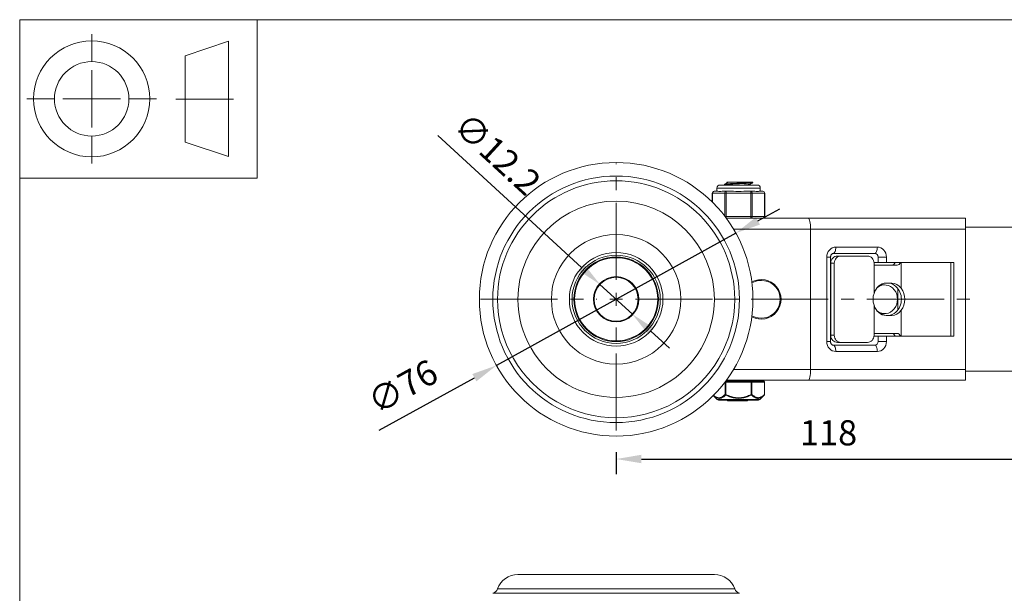
# Model space of a CAD drawing. Units: millimetres. Extents: x 10 to 287, y 10 to 200.
# Drawn here: x 10 to 147, y 120 to 200 of the extents above; entities that cross this region are included whole.
import ezdxf

# ---------------------------------------------------------------- set-up
doc = ezdxf.new("R2010")
doc.units = ezdxf.units.MM
doc.header["$LTSCALE"] = 0.75
doc.linetypes.add('CENTER2', pattern=[28.575, 19.05, -3.175, 3.175, -3.175])
for name, color, linetype, lineweight in [('FD_Dimensions', 7, 'Continuous', 13), ('Smart Centers', 7, 'CENTER2', 13), ('TITLEBLOCK', 7, 'Continuous', 18), ('Visible', 7, 'Continuous', 13), ('Visible Narrow', 7, 'Continuous', 13)]:
    doc.layers.add(name, color=color, linetype=linetype, lineweight=lineweight)
doc.styles.get("Standard").update_dxf_attribs({"font": 'Arial.ttf'})
doc.dimstyles.new('Dim-ISO-25', dxfattribs={"dimtxt": 3.5, "dimasz": 3.5, "dimexe": 2.1, "dimexo": 3, "dimgap": 1.4, "dimtad": 1, "dimdec": 4, "dimdsep": 46, "dimtxsty": 'Standard', "dimcen": 0, "dimadec": 4, "dimazin": 2, "dimtp": 0.1, "dimtm": 0.1, "dimtfac": 1, "dimtdec": 4, "dimtmove": 0, "dimatfit": 3, "dimfxl": 1, "dimarcsym": 0})

# ---------------------------------------------------------------- blocks, each defined once
blk = doc.blocks.new('BIL C&W DRAWING SHEET')
at = {"layer": 'TITLEBLOCK', "lineweight": 13}
for p, q in [((-267, 184.17), (-267, 188)), ((-254, 185), (-248, 187)), ((-248, 187), (-248, 171)), ((-254, 183), (-254, 185)), ((-267, 179), (-267, 183)), ((-254, 179), (-254, 183)), ((-254, 183), (-254, 175)), ((-272.17, 179), (-276, 179)), ((-267, 179), (-271, 179)), ((-267, 179), (-263, 179)), ((-267, 179), (-267, 175)), ((-258, 179), (-261.83, 179)), ((-247.3, 178.97), (-255.3, 178.97)), ((-254, 175), (-254, 179)), ((-267, 173.83), (-267, 170)), ((-254, 173), (-254, 175)), ((-248, 171), (-254, 173))]:
    blk.add_line(p, q, dxfattribs=at)
for points in [[(-277, 190), (0, 190), (0, 0), (-277, 0)], [(-277, 190), (-244, 190), (-244, 168), (-277, 168)]]:
    blk.add_lwpolyline(points, close=True, dxfattribs=at)
for radius in [8.06, 5.17]:
    blk.add_circle((-267, 179), radius, dxfattribs=at)
blk = doc.blocks.new('*U5')
at = {"layer": 'Smart Centers', "color": 0, "linetype": 'Continuous', "ltscale": 0.75, "transparency": 16777216}
for p, q in [((-0.89, 0), (0.89, 0)), ((0, -0.89), (0, 0.89))]:
    blk.add_line(p, q, dxfattribs=at)
blk = doc.blocks.new('*U6')
at = {"layer": 'Smart Centers', "color": 0, "linetype": 'Continuous', "ltscale": 0.75, "transparency": 16777216}
for p, q in [((-0.89, 0), (0.89, 0)), ((0, -0.89), (0, 0.89))]:
    blk.add_line(p, q, dxfattribs=at)
blk = doc.blocks.new('*U7')
at = {"layer": 'Smart Centers', "color": 0, "ltscale": 0.75, "transparency": 16777216}
for p, q in [((0, 2.68), (0, 18.85)), ((-18.84, 0), (-2.68, 0)), ((2.68, 0), (50.67, 0)), ((0, -18.23), (0, -2.68))]:
    blk.add_line(p, q, dxfattribs=at)
at = {"layer": 'Smart Centers', "color": 0, "linetype": 'Continuous', "ltscale": 0.75, "transparency": 16777216}
for p, q in [((-0.89, 0), (0.89, 0)), ((0, -0.89), (0, 0.89))]:
    blk.add_line(p, q, dxfattribs=at)
blk = doc.blocks.new('*D17')
at = {"layer": 'Defpoints', "color": 0, "transparency": 16777216}
for p in [(90.59, 163.22), (95.09, 159.09)]:
    blk.add_point(p, dxfattribs=at)
at = {"layer": 'FD_Dimensions', "color": 0, "lineweight": -2, "transparency": 16777216}
for p, q in [((68.06, 183.9), (88.01, 165.58)), ((95.09, 159.09), (90.59, 163.22)), ((97.66, 156.72), (100.24, 154.36))]:
    blk.add_line(p, q, dxfattribs=at)
at = {"layer": 'FD_Dimensions', "color": 0, "transparency": 16777216}
for points in [[(88.41, 166.01), (87.62, 165.15), (90.59, 163.22)], [(98.06, 157.15), (97.27, 156.3), (95.09, 159.09)]]:
    blk.add_solid(points, dxfattribs=at)
at = {"layer": 'FD_Dimensions', "color": 0, "transparency": 16777216, "insert": (76.05, 181.02), "char_height": 3.5, "attachment_point": 5, "rotation": 317.4539}
blk.add_mtext('∅12.2', dxfattribs=at)
blk = doc.blocks.new('*D18')
at = {"layer": 'Defpoints', "color": 0, "transparency": 16777216}
for p in [(109.46, 170.35), (76.21, 151.96)]:
    blk.add_point(p, dxfattribs=at)
at = {"layer": 'FD_Dimensions', "color": 0, "lineweight": -2, "transparency": 16777216}
for p, q in [((112.53, 172.04), (115.59, 173.74)), ((109.46, 170.35), (76.21, 151.96)), ((59.92, 142.95), (73.15, 150.26))]:
    blk.add_line(p, q, dxfattribs=at)
at = {"layer": 'FD_Dimensions', "color": 0, "transparency": 16777216}
for points in [[(112.24, 172.56), (112.81, 171.53), (109.46, 170.35)], [(72.87, 150.77), (73.43, 149.75), (76.21, 151.96)]]:
    blk.add_solid(points, dxfattribs=at)
at = {"layer": 'FD_Dimensions', "color": 0, "transparency": 16777216, "insert": (63.41, 148.63), "char_height": 3.5, "attachment_point": 5, "rotation": 28.9487}
blk.add_mtext('∅76', dxfattribs=at)
blk = doc.blocks.new('*D19')
at = {"layer": 'Defpoints', "color": 0, "transparency": 16777216}
for p in [(151.84, 161.15), (92.84, 142.93), (151.84, 138.96)]:
    blk.add_point(p, dxfattribs=at)
at = {"layer": 'FD_Dimensions', "color": 0, "lineweight": -2, "transparency": 16777216}
for p, q in [((151.84, 158.15), (151.84, 136.86)), ((92.84, 139.93), (92.84, 136.86)), ((96.34, 138.96), (148.34, 138.96))]:
    blk.add_line(p, q, dxfattribs=at)
at = {"layer": 'FD_Dimensions', "color": 0, "transparency": 16777216}
for points in [[(96.34, 139.55), (96.34, 138.38), (92.84, 138.96)], [(148.34, 139.55), (148.34, 138.38), (151.84, 138.96)]]:
    blk.add_solid(points, dxfattribs=at)
at = {"layer": 'FD_Dimensions', "color": 0, "transparency": 16777216, "insert": (122.34, 142.15), "char_height": 3.5, "attachment_point": 5}
blk.add_mtext('118', dxfattribs=at)

msp = doc.modelspace()

# ---------------------------------------------------------------- linework, layer by layer
at = {"layer": 'Visible'}
for p, q in [((106.813385, 176.153983), (106.813385, 176.591483)), ((112.425885, 177.028983), (107.250885, 177.028983)), ((107.871885, 177.045651), (107.871885, 177.137314)), ((108.526585, 177.403983), (108.22701, 177.403983)), ((108.22701, 177.347639), (108.22701, 177.403983)), ((108.526585, 177.403983), (111.599816, 177.403983)), ((111.44976, 177.029846), (111.44976, 177.147827)), ((111.804885, 177.403983), (111.599816, 177.403983)), ((111.804885, 177.358151), (111.804885, 177.403983)), ((112.863385, 176.153983), (112.863385, 176.591483)), ((106.196452, 174.665535), (106.196452, 175.903983)), ((106.933285, 176.153983), (106.446452, 176.153983)), ((108.142419, 176.153983), (107.655586, 176.153983)), ((109.116084, 176.153983), (108.142419, 176.153983)), ((111.534352, 176.153983), (110.560686, 176.153983)), ((112.021184, 176.153983), (111.534352, 176.153983)), ((113.230318, 176.153983), (112.743485, 176.153983)), ((113.480318, 172.653983), (113.480318, 175.903983)), ((119.537098, 172.403983), (108.149737, 172.403983)), ((141.338385, 172.403983), (119.537098, 172.403983)), ((141.338385, 172.403983), (141.338385, 170.903983)), ((148.650576, 171.153983), (141.338385, 171.153983)), ((119.838385, 151.403983), (119.838385, 170.903983)), ((141.338385, 170.903983), (141.338385, 151.403983)), ((122.619559, 155.278983), (122.619559, 167.028983)), ((128.778171, 167.528983), (123.012915, 167.528983)), ((124.053343, 167.153983), (123.57067, 167.153983)), ((127.730435, 167.153983), (124.053343, 167.153983)), ((129.239392, 166.278983), (129.239392, 167.028983)), ((122.648229, 156.153983), (122.648229, 166.153983)), ((123.130902, 156.153983), (123.130902, 166.153983)), ((129.239392, 166.278983), (128.658213, 166.278983)), ((128.665548, 165.903983), (128.665548, 166.153983)), ((131.855842, 165.903983), (128.665548, 165.903983)), ((128.665548, 161.971727), (128.665548, 165.903983)), ((130.384398, 166.278983), (129.239392, 166.278983)), ((130.384398, 166.278983), (139.724114, 166.278983)), ((132.419668, 166.278983), (132.419668, 162.679512)), ((139.337975, 156.028983), (139.337975, 166.278983)), ((139.724114, 166.278983), (139.724114, 156.028983)), ((130.121936, 163.153983), (129.507547, 163.153983)), ((130.322212, 163.403983), (131.112553, 163.403983)), ((128.665548, 156.403983), (128.665548, 160.336239)), ((130.121936, 159.153983), (129.507547, 159.153983)), ((131.112553, 158.903983), (130.322212, 158.903983)), ((132.419668, 159.628453), (132.419668, 156.028983)), ((128.658213, 156.028983), (129.239392, 156.028983)), ((128.665548, 156.403983), (131.855842, 156.403983)), ((128.665548, 156.403983), (128.665548, 156.153983)), ((129.239392, 156.028983), (130.384398, 156.028983)), ((129.239392, 155.278983), (129.239392, 156.028983)), ((139.724114, 156.028983), (130.384398, 156.028983)), ((123.012915, 154.778983), (128.778171, 154.778983)), ((123.57067, 155.153983), (124.053343, 155.153983)), ((124.053343, 155.153983), (127.730435, 155.153983)), ((141.338385, 151.403983), (141.338385, 149.903983)), ((141.338385, 151.153983), (148.650576, 151.153983)), ((108.091901, 149.778983), (108.057103, 149.778983)), ((111.58487, 149.778983), (108.091901, 149.778983)), ((108.149737, 149.903983), (119.537098, 149.903983)), ((113.331354, 149.778983), (111.58487, 149.778983)), ((112.713385, 149.778983), (112.713385, 149.903983)), ((113.456354, 149.653983), (113.456354, 147.937331)), ((119.537098, 149.903983), (141.338385, 149.903983)), ((106.890417, 147.225773), (106.330684, 147.776469)), ((112.786354, 147.225773), (113.419019, 147.848225)), ((112.611022, 147.153983), (107.065749, 147.153983)), ((108.323144, 147.028983), (108.323144, 147.153983)), ((108.340601, 147.028983), (108.323144, 147.028983)), ((108.340601, 147.153983), (108.340601, 147.028983)), ((108.340601, 147.028983), (108.885781, 147.028983)), ((108.979348, 147.028983), (108.885781, 147.028983)), ((108.979348, 147.028983), (108.979348, 147.153983)), ((109.031928, 147.028983), (109.031928, 147.153983)), ((109.042982, 147.028983), (109.031928, 147.028983)), ((109.042982, 147.153983), (109.042982, 147.028983)), ((109.042982, 147.028983), (109.148339, 147.028983)), ((109.148339, 147.028983), (109.148339, 147.153983)), ((109.153537, 147.028983), (109.148339, 147.028983)), ((109.153537, 147.153983), (109.153537, 147.028983)), ((109.582209, 147.028983), (109.153537, 147.028983)), ((109.582209, 147.028983), (109.582209, 147.153983)), ((109.61144, 147.028983), (109.61144, 147.153983)), ((109.663332, 147.028983), (109.61144, 147.028983)), ((109.663332, 147.028983), (110.00392, 147.028983)), ((110.01987, 147.028983), (110.00392, 147.028983)), ((110.01987, 147.028983), (110.01987, 147.153983)), ((110.060259, 147.028983), (110.01987, 147.028983)), ((110.060259, 147.028983), (110.389288, 147.028983)), ((110.436969, 147.028983), (110.389288, 147.028983)), ((110.436969, 147.153983), (110.436969, 147.028983)), ((110.457808, 147.028983), (110.436969, 147.028983)), ((110.457808, 147.153983), (110.457808, 147.028983)), ((110.457808, 147.028983), (110.494512, 147.028983)), ((110.494512, 147.153983), (110.494512, 147.028983)), ((110.494521, 147.028983), (110.494512, 147.028983)), ((110.494521, 147.028983), (110.494521, 147.153983)), ((110.53677, 147.028983), (110.53677, 147.153983)), ((110.553027, 147.028983), (110.53677, 147.028983)), ((110.553027, 147.153983), (110.553027, 147.028983)), ((110.708966, 147.028983), (110.553027, 147.028983)), ((110.790466, 147.028983), (110.708966, 147.028983)), ((110.920539, 147.028983), (110.790466, 147.028983)), ((111.088454, 147.028983), (110.920539, 147.028983)), ((111.101576, 147.028983), (111.088454, 147.028983)), ((111.101576, 147.028983), (111.101576, 147.153983)), ((111.10471, 147.028983), (111.101576, 147.028983)), ((111.10471, 147.028983), (111.10471, 147.153983))]:
    msp.add_line(p, q, dxfattribs=at)
at = {"layer": 'Visible', "extrusion": (0, 1, 0)}
for p, q in [((79.197725, 122.928626), (106.479045, 122.928626)), ((109.963182, 120.303626), (75.713588, 120.303626))]:
    msp.add_line(p, q, dxfattribs=at)
at = {"layer": 'Visible', "extrusion": (0, 0, -1)}
for radius in [19, 6.5, 5.775, 3.05]:
    msp.add_circle((-92.838385, 161.153983), radius, dxfattribs=at)
at = {"layer": 'Visible'}
for radius in [17.124797, 5.875, 3.15]:
    msp.add_circle((92.838385, 161.153983), radius, dxfattribs=at)
at = {"layer": 'Visible', "extrusion": (0, 0, -1)}
for centre, radius, start, end in [((-107.250885, 176.591483), 0.4375, 0, 90), ((-112.425885, 176.591483), 0.4375, 90, 180), ((-106.446452, 175.903983), 0.25, 0, 90), ((-113.230318, 175.903983), 0.25, 90, 180), ((-113.230318, 172.653983), 0.25, 180, 270), ((-113.331354, 149.653983), 0.125, 90, 180), ((-113.331354, 147.937331), 0.125, 180.00000053, 225.46624547), ((-107.065749, 147.403983), 0.25, 270, 314.53375495), ((-112.611022, 147.403983), 0.25, 225.46624505, 270)]:
    msp.add_arc(centre, radius, start, end, dxfattribs=at)
at = {"layer": 'Visible'}
for centre, radius, start, end in [((109.629969, 189.246523), 12.238715, 273.37086081, 278.50789046), ((109.838385, 191.847891), 15.709367, 267.36486189, 272.63513811), ((112.993976, 161.153983), 2.75, 241.55024233, 118.44975767)]:
    msp.add_arc(centre, radius, start, end, dxfattribs=at)
at = {"layer": 'Visible', "extrusion": (1.22465e-16, 0, -1)}
for centre, radius, start, end in [((-79.197733, 119.928622), 3.000003, 19.46389558, 89.99994347), ((-106.479045, 119.928626), 3, 90, 160.53612855), ((-75.426316, 121.261478), 1.000003, 199.46394378, 253.30529529), ((-110.250454, 121.261478), 1.000003, 286.6946744, 340.53604972)]:
    msp.add_arc(centre, radius, start, end, dxfattribs=at)
at = {"layer": 'Visible', "extrusion": (0, 0, -1)}
for centre, major_axis, ratio, start_param, end_param in [((119.537098, 170.903983), (0, 1.5), 0.2008582268, 0, 1.5707963268), ((124.053343, 166.153983), (0, 1), 0.9224409883, -1.5707963268, 0), ((127.730435, 166.153983), (0, 1), 0.9351125261, 0, 1.5707963268), ((131.122444, 166.653983), (0, 0.75), 0.7517681988, 2.0943951024, 3.1415926536), ((130.322212, 161.153983), (0, 2.25), 0.790341116, -1.1988365762, 0), ((130.121936, 161.153983), (0, 2), 0.8956467662, -0.593631581, 3.7352242346), ((131.112553, 161.153983), (0, 2.25), 0.790341116, 0, 0.8257401088), ((130.599111, 161.153983), (0, 2.25), 0.9224409883, 4.3404292298, 5.084348731), ((130.973571, 161.153983), (0, 2.25), 0.8743756466, 0.8257401088, 2.3158525448), ((130.322212, 161.153983), (0, 2.25), 0.790341116, 3.1415926536, 4.3404292298), ((131.112553, 161.153983), (0, 2.25), 0.790341116, 2.3158525448, 3.1415926536), ((124.053343, 156.153983), (0, 1), 0.9224409883, 3.1415926536, 4.7123889804), ((127.730435, 156.153983), (0, 1), 0.9351125261, 1.5707963268, 3.1415926536), ((131.122444, 155.653983), (0, 0.75), 0.7517681988, 0, 1.0471975512)]:
    msp.add_ellipse(centre, major_axis=major_axis, ratio=ratio, start_param=start_param, end_param=end_param, dxfattribs=at)
at = {"layer": 'Visible'}
for centre, major_axis, ratio, start_param, end_param in [((123.57067, 166.153983), (0, 1), 0.9224409883, 0, 1.5707963268), ((128.778171, 167.028983), (0, 0.5), 0.9224409883, -1.5707963268, 0), ((131.855842, 166.653983), (0, 0.75), 0.7517681988, 3.1415926536, 4.1887902048), ((130.602417, 161.153983), (0, 2.25), 0.790341116, -0.6554296155, 0), ((130.487174, 161.153983), (0, 2.25), 0.8743756466, 3.7970222691, 5.6277556917), ((130.602417, 161.153983), (0, 2.25), 0.790341116, 3.1415926536, 3.7970222691), ((123.57067, 156.153983), (0, 1), 0.9224409883, 1.5707963268, 3.1415926536), ((131.855842, 155.653983), (0, 0.75), 0.7517681988, -1.0471975512, 0), ((128.778171, 155.278983), (0, 0.5), 0.9224409883, 3.1415926536, 4.7123889804), ((119.537098, 151.403983), (0, 1.5), 0.2008582268, 3.1415926536, 4.7123889804)]:
    msp.add_ellipse(centre, major_axis=major_axis, ratio=ratio, start_param=start_param, end_param=end_param, dxfattribs=at)
for points, knots in [([(107.881259, 177.036958), (107.840593, 177.062625), (107.995912, 177.088292), (108.317608, 177.113958), (108.715343, 177.145692), (109.356057, 177.177425), (109.98174, 177.209159), (110.621958, 177.241629), (111.228228, 177.2741), (111.546375, 177.306571), (111.714836, 177.323764), (111.799902, 177.340958), (111.800284, 177.358151)], [121.9739728664, 121.9739728664, 121.9739728664, 121.9739728664, 122.7480630541, 122.7480630541, 122.7480630541, 123.7051216921, 123.7051216921, 123.7051216921, 124.6844139178, 124.6844139178, 124.6844139178, 125.2029550277, 125.2029550277, 125.2029550277, 125.2029550277]), ([(111.599816, 177.403983), (111.313687, 177.371431), (110.728237, 177.338879), (110.089991, 177.306326), (109.456731, 177.274029), (108.789907, 177.241731), (108.366482, 177.209433), (108.051323, 177.185394), (107.87754, 177.161354), (107.874319, 177.137314)], [-127.7249077411, -127.7249077411, -127.7249077411, -127.7249077411, -126.7431600369, -126.7431600369, -126.7431600369, -125.7690822366, -125.7690822366, -125.7690822366, -125.0440662034, -125.0440662034, -125.0440662034, -125.0440662034]), ([(106.933285, 176.153983), (106.945444, 176.154161), (106.958473, 176.15334), (107.037644, 176.147763), (107.123985, 176.13817), (107.218658, 176.13817), (107.313332, 176.13817), (107.432553, 176.147763), (107.595942, 176.15334), (107.625546, 176.154161), (107.655586, 176.153983)], [1.03783997349, 1.03783997349, 1.03783997349, 1.03783997349, 1.06225533215, 1.06225533215, 1.17586324572, 1.17586324572, 1.17586324572, 1.2894711593, 1.2894711593, 1.31388651796, 1.31388651796, 1.31388651796, 1.31388651796]), ([(112.743485, 176.153983), (112.731326, 176.154161), (112.718297, 176.15334), (112.639126, 176.147763), (112.552785, 176.13817), (112.458112, 176.13817), (112.363439, 176.13817), (112.244218, 176.147763), (112.080829, 176.15334), (112.051224, 176.154161), (112.021184, 176.153983)], [-0.13802327223, -0.13802327223, -0.13802327223, -0.13802327223, -0.11360791358, -0.11360791358, 0, 0, 0, 0.11360791358, 0.11360791358, 0.13802327223, 0.13802327223, 0.13802327223, 0.13802327223]), ([(122.619559, 167.028983), (122.619559, 167.075101), (122.624814, 167.121202), (122.645105, 167.209695), (122.660271, 167.251989), (122.698965, 167.33046), (122.722851, 167.36617), (122.777832, 167.430009), (122.809353, 167.456763), (122.875452, 167.498677), (122.909988, 167.512831), (122.967043, 167.526344), (122.989986, 167.528983), (123.012915, 167.528983)], [4.7123889804, 4.7123889804, 4.7123889804, 4.7123889804, 4.9560272196, 4.9560272196, 5.2033016522, 5.2033016522, 5.4634933211, 5.4634933211, 5.753926381, 5.753926381, 6.0680856464, 6.0680856464, 6.2831853072, 6.2831853072, 6.2831853072, 6.2831853072]), ([(123.012915, 154.778983), (122.979427, 154.778983), (122.945845, 154.784542), (122.877502, 154.808615), (122.842676, 154.827292), (122.774927, 154.880653), (122.742111, 154.91545), (122.688889, 154.994863), (122.667506, 155.037571), (122.636895, 155.127103), (122.626859, 155.173287), (122.620492, 155.239892), (122.619559, 155.259437), (122.619559, 155.278983)], [3.1415926536, 3.1415926536, 3.1415926536, 3.1415926536, 3.4557519189, 3.4557519189, 3.7699111843, 3.7699111843, 4.0840704497, 4.0840704497, 4.3574365681, 4.3574365681, 4.6091302843, 4.6091302843, 4.7123889804, 4.7123889804, 4.7123889804, 4.7123889804]), ([(109.307601, 120.928264), (109.307601, 120.928264), (109.26527, 120.928263), (109.180022, 120.928262), (109.094449, 120.928261), (108.96562, 120.92826), (108.795005, 120.92826), (108.724237, 120.92826), (108.6463, 120.92826), (108.561411, 120.92826), (108.518389, 120.92826), (108.47358, 120.92826), (108.427013, 120.928261), (108.340488, 120.928261), (108.247898, 120.928261), (108.149469, 120.928261), (108.051046, 120.928261), (107.946777, 120.928261), (107.836201, 120.928262), (107.615052, 120.928262), (107.369199, 120.928262), (107.099996, 120.928261), (106.669246, 120.928261), (106.178523, 120.928261), (105.637293, 120.928261), (105.298905, 120.928261), (104.940878, 120.928261), (104.56612, 120.928261), (104.540327, 120.928261), (104.514445, 120.928261), (104.488474, 120.928261), (104.325741, 120.928261), (104.159469, 120.928261), (103.989503, 120.928262), (103.792441, 120.928262), (103.590571, 120.928262), (103.384203, 120.928262), (102.724797, 120.928262), (102.019206, 120.928261), (101.280312, 120.92826), (100.818598, 120.92826), (100.34397, 120.92826), (99.85999, 120.928259), (99.618015, 120.928259), (99.373853, 120.928259), (99.127478, 120.928259), (98.881105, 120.928258), (98.631699, 120.928258), (98.379651, 120.928258), (97.619357, 120.928258), (96.834858, 120.928258), (96.038756, 120.928258), (95.763281, 120.928258), (95.486434, 120.928259), (95.208772, 120.928259), (94.984858, 120.928259), (94.760406, 120.928259), (94.535707, 120.92826), (94.221115, 120.92826), (93.906038, 120.92826), (93.591247, 120.92826), (93.353577, 120.928261), (93.116128, 120.928261), (92.879036, 120.928261), (92.641944, 120.928261), (92.404356, 120.928261), (92.166587, 120.928261), (91.691048, 120.928262), (91.214774, 120.928262), (90.740447, 120.928262), (90.133161, 120.928262), (89.529098, 120.928262), (88.933985, 120.928262), (88.56204, 120.928262), (88.193591, 120.928262), (87.829945, 120.928262), (87.602666, 120.928262), (87.377262, 120.928262), (87.154025, 120.928262), (86.930788, 120.928262), (86.709955, 120.928262), (86.490991, 120.928262), (86.053064, 120.928261), (85.621307, 120.928261), (85.198223, 120.928261), (84.544542, 120.92826), (83.911657, 120.928259), (83.308431, 120.928258), (83.257241, 120.928258), (83.206264, 120.928258), (83.155505, 120.928258), (82.832808, 120.928258), (82.518466, 120.928258), (82.213917, 120.928258), (81.993981, 120.928258), (81.779146, 120.928258), (81.569864, 120.928259), (81.396598, 120.928259), (81.227345, 120.928259), (81.06136, 120.92826), (80.895357, 120.92826), (80.732724, 120.928261), (80.573749, 120.928261), (80.255455, 120.928262), (79.951856, 120.928263), (79.665043, 120.928263), (79.513193, 120.928263), (79.366055, 120.928264), (79.223866, 120.928264), (79.021721, 120.928264), (78.828805, 120.928264), (78.646074, 120.928264), (78.452126, 120.928264), (78.269632, 120.928264), (78.099396, 120.928264), (77.993059, 120.928264), (77.891498, 120.928264), (77.794847, 120.928264), (77.698132, 120.928264), (77.606383, 120.928264), (77.519198, 120.928264), (77.344335, 120.928264), (77.188392, 120.928264), (77.052514, 120.928264), (76.85597, 120.928264), (76.701211, 120.928264), (76.589181, 120.928264), (76.519094, 120.928264), (76.465714, 120.928264), (76.429112, 120.928264), (76.406281, 120.928264), (76.389975, 120.928264), (76.38019, 120.928264), (76.372843, 120.928264), (76.36917, 120.928264), (76.36917, 120.928264)], [0, 0, 0, 0, 0.00431672302, 0.00431672302, 0.00431672302, 0.00864990617, 0.00864990617, 0.00864990617, 0.01044724032, 0.01044724032, 0.01044724032, 0.01135812826, 0.01135812826, 0.01135812826, 0.01305062402, 0.01305062402, 0.01305062402, 0.01474302098, 0.01474302098, 0.01474302098, 0.01812774547, 0.01812774547, 0.01812774547, 0.02354363952, 0.02354363952, 0.02354363952, 0.02692977146, 0.02692977146, 0.02692977146, 0.02716282482, 0.02716282482, 0.02716282482, 0.02862311009, 0.02862311009, 0.02862311009, 0.0303161946, 0.0303161946, 0.0303161946, 0.03572609264, 0.03572609264, 0.03572609264, 0.03910658341, 0.03910658341, 0.03910658341, 0.0407967307, 0.0407967307, 0.0407967307, 0.04248685665, 0.04248685665, 0.04248685665, 0.04758504646, 0.04758504646, 0.04758504646, 0.04934917718, 0.04934917718, 0.04934917718, 0.05077181737, 0.05077181737, 0.05077181737, 0.05276359552, 0.05276359552, 0.05276359552, 0.0542674045, 0.0542674045, 0.0542674045, 0.05577121359, 0.05577121359, 0.05577121359, 0.05877883172, 0.05877883172, 0.05877883172, 0.06262953052, 0.06262953052, 0.06262953052, 0.06503621603, 0.06503621603, 0.06503621603, 0.0665403938, 0.0665403938, 0.0665403938, 0.06804457092, 0.06804457092, 0.06804457092, 0.07105292291, 0.07105292291, 0.07105292291, 0.0757009497, 0.0757009497, 0.0757009497, 0.07609538316, 0.07609538316, 0.07609538316, 0.07860297488, 0.07860297488, 0.07860297488, 0.08041388852, 0.08041388852, 0.08041388852, 0.08191316682, 0.08191316682, 0.08191316682, 0.08341260471, 0.08341260471, 0.08341260471, 0.08641472345, 0.08641472345, 0.08641472345, 0.08800416006, 0.08800416006, 0.08800416006, 0.0902638011, 0.0902638011, 0.0902638011, 0.09266214149, 0.09266214149, 0.09266214149, 0.09416024997, 0.09416024997, 0.09416024997, 0.09565934269, 0.09565934269, 0.09565934269, 0.09866599365, 0.09866599365, 0.09866599365, 0.10301504282, 0.10301504282, 0.10301504282, 0.10573583103, 0.10573583103, 0.10573583103, 0.10743298137, 0.10743298137, 0.10743298137, 0.10870727709, 0.10870727709, 0.10870727709, 0.10870727709])]:
    msp.add_open_spline(points, degree=3, knots=knots, dxfattribs=at)
for points in [[(107.879389, 177.146007), (107.998332, 177.214942), (108.117256, 177.283911), (108.236143, 177.352941)], [(107.89315, 177.028983), (107.888563, 177.031641), (107.883976, 177.0343), (107.879389, 177.036958)], [(108.236325, 177.352941), (108.266105, 177.369955), (108.366526, 177.386969), (108.526585, 177.403983)], [(111.797381, 177.349458), (111.678438, 177.280523), (111.559515, 177.211555), (111.440628, 177.142524)], [(111.448929, 177.028983), (111.448999, 177.02927), (111.449049, 177.029558), (111.449078, 177.029846)], [(111.44976, 177.035139), (111.453295, 177.033087), (111.456829, 177.031035), (111.460364, 177.028983)], [(76.36917, 120.928264), (76.36917, 120.928264), (76.36917, 120.928264), (76.36917, 120.928264)]]:
    msp.add_open_spline(points, degree=3, dxfattribs=at)
at = {"layer": 'Visible Narrow'}
for p, q in [((112.863385, 176.591483), (106.813385, 176.591483)), ((106.196452, 175.903983), (106.229946, 175.903983)), ((106.229946, 175.903983), (107.925912, 175.903983)), ((106.229946, 174.632339), (106.229946, 175.903983)), ((107.925912, 175.903983), (108.142419, 175.903983)), ((107.925912, 175.903983), (107.925912, 172.702425)), ((108.142419, 176.153983), (108.142419, 175.903983)), ((108.142419, 175.903983), (111.534352, 175.903983)), ((108.142419, 172.653983), (108.142419, 175.903983)), ((111.534352, 175.903983), (111.534352, 176.153983)), ((111.534352, 175.903983), (111.750858, 175.903983)), ((111.534352, 175.903983), (111.534352, 172.653983)), ((111.750858, 175.903983), (113.446824, 175.903983)), ((111.750858, 172.653983), (111.750858, 175.903983)), ((113.446824, 175.903983), (113.480318, 175.903983)), ((113.446824, 175.903983), (113.446824, 172.653983)), ((108.142419, 172.653983), (107.962869, 172.653983)), ((108.142419, 172.653983), (108.142419, 172.413936)), ((111.534352, 172.653983), (108.142419, 172.653983)), ((111.534352, 172.403983), (111.534352, 172.653983)), ((111.750858, 172.653983), (111.534352, 172.653983)), ((113.446824, 172.653983), (111.750858, 172.653983)), ((113.480318, 172.653983), (113.446824, 172.653983)), ((109.145975, 170.903983), (119.838385, 170.903983)), ((119.838385, 170.903983), (141.338385, 170.903983)), ((129.116042, 168.403983), (123.350786, 168.403983)), ((122.619559, 167.028983), (122.08243, 167.028983)), ((122.08243, 167.028983), (122.08243, 155.278983)), ((130.384398, 167.028983), (129.239392, 167.028983)), ((130.384398, 166.278983), (130.384398, 167.028983)), ((122.648229, 166.153983), (123.130902, 166.153983)), ((131.974579, 159.681319), (131.974579, 162.626646)), ((109.307601, 161.153983), (106.479045, 161.153983)), ((109.307601, 161.153983), (109.963182, 161.153983)), ((123.130902, 156.153983), (122.648229, 156.153983)), ((130.384398, 155.278983), (130.384398, 156.028983)), ((122.619559, 155.278983), (122.08243, 155.278983)), ((129.239392, 155.278983), (130.384398, 155.278983)), ((123.350786, 153.903983), (129.116042, 153.903983)), ((119.838385, 151.403983), (109.145975, 151.403983)), ((141.338385, 151.403983), (119.838385, 151.403983)), ((107.962869, 149.653983), (107.983647, 149.653983)), ((107.983647, 149.653983), (107.983648, 147.937331)), ((108.091901, 149.653983), (107.983647, 149.653983)), ((108.0919, 147.937331), (108.091901, 149.653983)), ((108.091901, 149.653983), (108.091901, 149.778983)), ((108.091901, 149.653983), (111.58487, 149.653983)), ((111.58487, 149.778983), (111.58487, 149.653983)), ((111.58487, 149.653983), (111.58487, 147.937331)), ((111.693123, 149.653983), (111.58487, 149.653983)), ((111.693123, 149.653983), (113.439608, 149.653983)), ((111.693123, 147.937329), (111.693123, 149.653983)), ((113.439608, 149.653983), (113.439608, 147.937328)), ((113.456354, 149.653983), (113.439608, 149.653983)), ((108.0919, 147.937331), (107.983648, 147.937331)), ((108.0919, 147.937331), (108.048068, 147.848226)), ((111.628703, 147.848226), (111.58487, 147.937331)), ((111.693123, 147.937331), (111.58487, 147.937331)), ((113.456354, 147.937331), (113.439608, 147.937331)), ((106.890417, 147.225773), (112.786354, 147.225773)), ((108.885781, 147.153983), (108.885781, 147.028983)), ((109.663332, 147.153983), (109.663332, 147.028983)), ((110.00392, 147.153983), (110.00392, 147.028983)), ((110.060259, 147.153983), (110.060259, 147.028983)), ((110.389288, 147.153983), (110.389288, 147.028983)), ((110.708966, 147.153983), (110.708966, 147.028983)), ((110.790466, 147.153983), (110.790466, 147.028983)), ((110.920539, 147.153983), (110.920539, 147.028983)), ((111.088454, 147.153983), (111.088454, 147.028983))]:
    msp.add_line(p, q, dxfattribs=at)
msp.add_circle((92.838385, 161.153983), 9, dxfattribs=at)
at = {"layer": 'Visible Narrow', "extrusion": (0, 0, -1)}
msp.add_circle((-92.838385, 161.153983), 6.125, dxfattribs=at)
at = {"layer": 'Visible Narrow'}
for centre, radius, start, end in [((92.838385, 161.153983), 16.469215, 359.99999998, 179.95348566), ((92.838383, 161.153979), 13.640668, 0.00001534, 179.95347029), ((92.838386, 161.153982), 16.469215, 179.95348274, 0.00000289), ((92.838385, 161.153987), 13.640668, 179.95350401, 359.99998162), ((110.250452, 121.261476), 1, 199.46387146, 253.30539777)]:
    msp.add_arc(centre, radius, start, end, dxfattribs=at)
at = {"layer": 'Visible Narrow', "extrusion": (0, 0, -1)}
msp.add_arc((-112.993976, 161.153983), 2.625, 60.4802415, 299.5197585, dxfattribs=at)
for centre, major_axis, ratio, start_param, end_param in [((106.446452, 175.903983), (0, 0.25), 0.8660254038, 4.7123889804, 6.2831853072), ((113.230318, 175.903983), (0, 0.25), 0.8660254038, 0, 1.5707963268), ((113.230318, 172.653983), (0, 0.25), 0.8660254038, 1.5707963268, 3.1415926536), ((123.012915, 168.403983), (0, 0.875), 0.3861380881, 1.5707963268, 3.1415926536), ((108.091901, 149.653983), (0, 0.125), 0.8660254039, -1.5707963266, -1.3102164357), ((108.091901, 149.653983), (0, 0.125), 0.8660254038, -0.400347122, 0), ((111.58487, 149.653983), (0, 0.125), 0.8660254038, 0, 1.5707963268), ((113.331354, 147.937331), (-0.087666, 0.089105), 0.7770894834, 2.2235636152, 3.1415926535)]:
    msp.add_ellipse(centre, major_axis=major_axis, ratio=ratio, start_param=start_param, end_param=end_param, dxfattribs=at)
at = {"layer": 'Visible Narrow'}
for centre, major_axis, ratio, start_param, end_param in [((108.142419, 175.903983), (0, 0.25), 0.8660254038, 0, 1.5707963268), ((111.534352, 175.903983), (0, 0.25), 0.8660254038, 4.7123889804, 6.2831853072), ((111.534352, 172.653983), (0, 0.25), 0.8660254038, 3.1415926536, 4.7123889804), ((123.350786, 167.028983), (0, 1.375), 0.9224409883, 0, 1.5707963268), ((128.778171, 168.403983), (0, 0.875), 0.3861380881, 3.1415926536, 4.7123889804), ((129.116042, 167.028983), (0, 1.375), 0.9224409883, -1.5707963268, 0), ((123.350786, 155.278983), (0, 1.375), 0.9224409883, 1.5707963268, 3.1415926536), ((123.012915, 153.903983), (0, 0.875), 0.3861380881, -1.5707963268, 0), ((128.778171, 153.903983), (0, 0.875), 0.3861380881, -1.5707963268, 0), ((129.116042, 155.278983), (0, 1.375), 0.9224409883, 3.1415926536, 4.7123889804), ((113.331354, 149.653983), (0, 0.125), 0.8660254038, 4.7123889804, 6.2831853072), ((108.091901, 147.937331), (-0.087666, 0.089105), 0.7770894824, 0.9180544369, 1.8361036204), ((111.58487, 147.937331), (0.087666, 0.089105), 0.7770894824, 4.4470816869, 5.3651187351)]:
    msp.add_ellipse(centre, major_axis=major_axis, ratio=ratio, start_param=start_param, end_param=end_param, dxfattribs=at)
for points, knots in [([(76.369175, 161.167353), (76.410588, 161.167319), (76.459266, 161.16728), (76.597417, 161.167168), (76.695225, 161.167088), (76.918045, 161.166907), (77.043053, 161.166806), (77.316032, 161.166584), (77.463998, 161.166464), (77.777872, 161.166209), (77.943774, 161.166075), (78.287893, 161.165795), (78.466102, 161.165651), (78.828788, 161.165356), (79.013257, 161.165206), (79.19773, 161.165057)], [0.04663655706, 0.04663655706, 0.04663655706, 0.04663655706, 0.14285714286, 0.14285714286, 0.28571428571, 0.28571428571, 0.42857142857, 0.42857142857, 0.57142857143, 0.57142857143, 0.71428571429, 0.71428571429, 0.85714285714, 0.85714285714, 1, 1, 1, 1]), ([(106.331903, 147.777699), (106.346371, 147.764423), (106.360897, 147.751381), (106.375483, 147.738589), (106.480278, 147.646684), (106.58809, 147.567637), (106.69971, 147.507848), (106.79072, 147.459099), (106.883944, 147.423551), (106.978585, 147.404411), (107.050325, 147.389901), (107.12283, 147.384828), (107.195427, 147.389514), (107.268024, 147.3942), (107.34066, 147.40863), (107.412677, 147.431921), (107.50452, 147.461625), (107.59554, 147.505812), (107.684433, 147.560841), (107.809218, 147.638088), (107.930386, 147.736637), (108.048068, 147.848226)], [0.0012477553785, 0.0012477553785, 0.0012477553785, 0.0012477553785, 0.0014380561879, 0.0014380561879, 0.0014380561879, 0.0028052882678, 0.0028052882678, 0.0028052882678, 0.0039200817709, 0.0039200817709, 0.0039200817709, 0.0047651322354, 0.0047651322354, 0.0047651322354, 0.0056101826999, 0.0056101826999, 0.0056101826999, 0.0066878736259, 0.0066878736259, 0.0066878736259, 0.0082007057667, 0.0082007057667, 0.0082007057667, 0.0082007057667]), ([(107.983648, 147.93733), (107.870234, 147.825735), (107.753687, 147.727193), (107.548054, 147.594917), (107.460421, 147.550729), (107.302259, 147.497735), (107.232009, 147.483305), (107.09113, 147.473933), (107.02055, 147.479006), (106.857954, 147.512656), (106.766368, 147.548203), (106.57134, 147.654023), (106.468986, 147.728639), (106.36901, 147.815235)], [-0.0082007056802, -0.0082007056802, -0.0082007056802, -0.0082007056802, -0.0066878736259, -0.0066878736259, -0.0056101826999, -0.0056101826999, -0.0047651322354, -0.0047651322354, -0.0039200817709, -0.0039200817709, -0.0028052882678, -0.0028052882678, -0.0015002345546, -0.0015002345546, -0.0015002345546, -0.0015002345546]), ([(108.048067, 147.848226), (108.279922, 147.736262), (108.518793, 147.637439), (108.974211, 147.494787), (109.18859, 147.445053), (109.548935, 147.39757), (109.69382, 147.387812), (109.98295, 147.387812), (110.127836, 147.39757), (110.488181, 147.445053), (110.702559, 147.494787), (111.157977, 147.637439), (111.396849, 147.736262), (111.628703, 147.848226)], [0.000726663944, 0.000726663944, 0.000726663944, 0.000726663944, 0.0022454403054, 0.0022454403054, 0.0035240066193, 0.0035240066193, 0.0043669668513, 0.0043669668513, 0.0052099270833, 0.0052099270833, 0.0064884933961, 0.0064884933961, 0.0080072697785, 0.0080072697785, 0.0080072697785, 0.0080072697785]), ([(111.58487, 147.93733), (111.357301, 147.825366), (111.123475, 147.726544), (110.678939, 147.583892), (110.470161, 147.534157), (110.119685, 147.486675), (109.978879, 147.476917), (109.697892, 147.476917), (109.557085, 147.486675), (109.20661, 147.534157), (108.997831, 147.583892), (108.553296, 147.726544), (108.31947, 147.825366), (108.0919, 147.93733)], [-0.0080072696899, -0.0080072696899, -0.0080072696899, -0.0080072696899, -0.0064884933961, -0.0064884933961, -0.0052099270833, -0.0052099270833, -0.0043669668513, -0.0043669668513, -0.0035240066193, -0.0035240066193, -0.0022454403054, -0.0022454403054, -0.0007266640326, -0.0007266640326, -0.0007266640326, -0.0007266640326]), ([(111.628703, 147.848226), (111.746384, 147.736637), (111.867553, 147.638088), (111.992338, 147.560841), (112.08123, 147.505812), (112.17225, 147.461625), (112.264094, 147.431921), (112.336111, 147.40863), (112.408747, 147.3942), (112.481344, 147.389514), (112.553941, 147.384828), (112.626445, 147.389901), (112.698186, 147.404411), (112.792826, 147.423551), (112.88605, 147.459099), (112.977061, 147.507848), (113.08868, 147.567637), (113.196493, 147.646684), (113.301288, 147.738589), (113.340967, 147.773388), (113.380204, 147.810036), (113.419019, 147.848225)], [0.0008816618262, 0.0008816618262, 0.0008816618262, 0.0008816618262, 0.0023944938242, 0.0023944938242, 0.0023944938242, 0.0034721848408, 0.0034721848408, 0.0034721848408, 0.0043172353112, 0.0043172353112, 0.0043172353112, 0.0051622857816, 0.0051622857816, 0.0051622857816, 0.0062770792676, 0.0062770792676, 0.0062770792676, 0.0076443113174, 0.0076443113174, 0.0076443113174, 0.0081620028252, 0.0081620028252, 0.0081620028252, 0.0081620028252]), ([(113.439609, 147.937326), (113.400795, 147.899137), (113.361605, 147.86249), (113.322035, 147.82769), (113.314471, 147.821038), (113.306893, 147.814453), (113.299301, 147.807938), (113.202006, 147.724441), (113.102486, 147.652425), (113.000251, 147.596942), (112.982343, 147.587223), (112.964365, 147.578028), (112.946322, 147.569382), (112.908495, 147.551254), (112.87041, 147.535561), (112.832115, 147.522521), (112.797017, 147.51057), (112.761745, 147.500844), (112.726329, 147.493513), (112.723102, 147.492845), (112.719873, 147.492197), (112.716644, 147.491569), (112.668307, 147.482167), (112.619723, 147.477237), (112.571202, 147.476931), (112.55254, 147.476814), (112.533868, 147.477371), (112.515201, 147.478612), (112.485335, 147.480598), (112.455491, 147.484333), (112.425727, 147.489755), (112.385293, 147.497121), (112.345021, 147.507596), (112.304997, 147.521007), (112.268416, 147.533263), (112.232011, 147.547985), (112.195841, 147.564919), (112.144369, 147.589018), (112.093408, 147.617601), (112.043167, 147.649925), (111.975117, 147.693708), (111.908204, 147.744332), (111.842333, 147.800302), (111.810978, 147.826944), (111.779862, 147.854798), (111.748981, 147.883698), (111.730275, 147.901205), (111.711658, 147.91909), (111.693122, 147.937328)], [-0.0081620035956, -0.0081620035956, -0.0081620035956, -0.0081620035956, -0.0076443101505, -0.0076443101505, -0.0076443101505, -0.0075453515388, -0.0075453515388, -0.0075453515388, -0.0062770674001, -0.0062770674001, -0.0062770674001, -0.0060549117286, -0.0060549117286, -0.0060549117286, -0.005589149288, -0.005589149288, -0.005589149288, -0.0051622848554, -0.0051622848554, -0.0051622848554, -0.0051233868473, -0.0051233868473, -0.0051233868473, -0.0045411837965, -0.0045411837965, -0.0045411837965, -0.0043172563298, -0.0043172563298, -0.0043172563298, -0.0039589807457, -0.0039589807457, -0.0039589807457, -0.0034722783873, -0.0034722783873, -0.0034722783873, -0.0030274558643, -0.0030274558643, -0.0030274558643, -0.0023944336246, -0.0023944336246, -0.0023944336246, -0.0015370160542, -0.0015370160542, -0.0015370160542, -0.0011288782241, -0.0011288782241, -0.0011288782241, -0.0008816518803, -0.0008816518803, -0.0008816518803, -0.0008816518803])]:
    msp.add_open_spline(points, degree=3, knots=knots, dxfattribs=at)

# ---------------------------------------------------------------- block references
at = {"layer": 'Smart Centers', "ltscale": 0.75}
for name, p in [('*U7', (92.838385, 161.153983)), ('*U5', (92.838385, 161.153983)), ('*U6', (92.838386, 161.153982))]:
    msp.add_blockref(name, p, dxfattribs=at)
at = {"layer": 'TITLEBLOCK'}
msp.add_blockref('BIL C&W DRAWING SHEET', (287, 10), dxfattribs=at)

# ---------------------------------------------------------------- dimensions: what is measured, and where the dimension line sits
at = {"layer": 'FD_Dimensions'}
for p1, p2, picture, middle in [((95.085422, 159.091624), (90.591348, 163.216342), '*D17', (73.827129, 178.602755)), ((109.464394, 170.350495), (76.212377, 151.95747), '*D18', (65.003281, 145.75727))]:
    dim = msp.add_diameter_dim_2p(p1=p1, p2=p2, dimstyle='Dim-ISO-25', override={"dimlfac": 2}, dxfattribs=at)
    dim.commit()
    dim.dimension.update_dxf_attribs({"geometry": picture, "text_midpoint": middle, "dimtype": 163})
dim = msp.add_linear_dim(base=(151.838385, 138.962631), p1=(92.838385, 142.925696), p2=(151.838385, 161.153983), dimstyle='Dim-ISO-25', override={"dimlfac": 2, "dimclrd": 0, "dimclre": 0}, dxfattribs=at)
dim.commit()
dim.dimension.update_dxf_attribs({"geometry": '*D19', "text_midpoint": (122.338385, 142.149636)})

doc.saveas('drawing.dxf')
